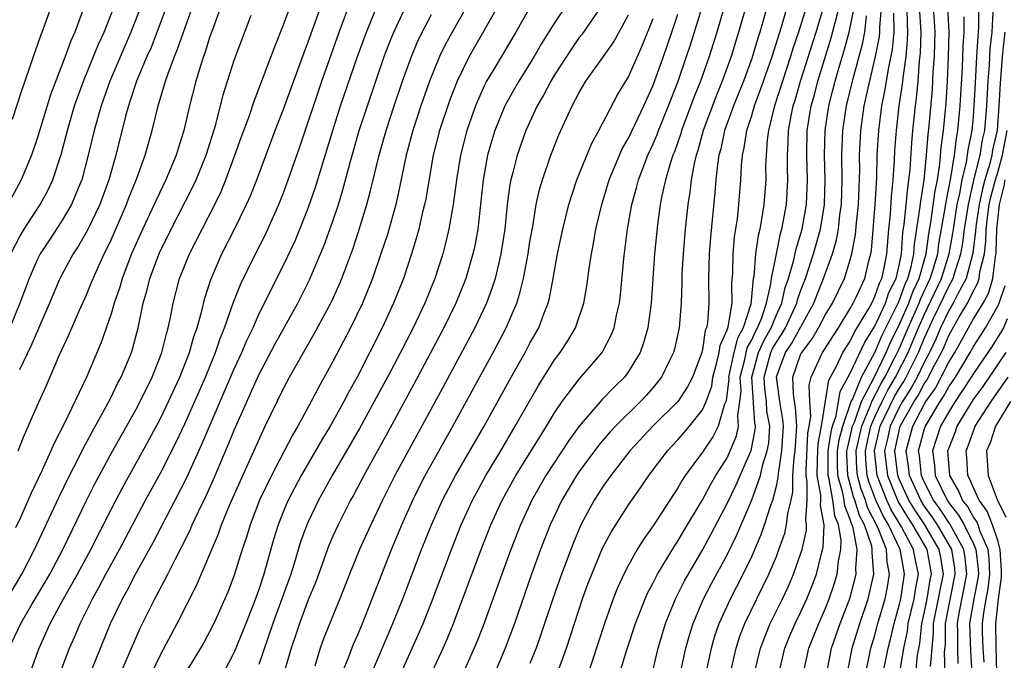
# Model space of a CAD drawing. Units: inches. Extents: x 2580000 to 2583000, y 1497000 to 1500000.
# Drawn here: x 2580210 to 2580290, y 1497768 to 1497820 of the extents above; entities that cross this region are included whole.
import ezdxf

# ---------------------------------------------------------------- set-up
doc = ezdxf.new("R2010")
doc.units = ezdxf.units.IN
doc.header["$MEASUREMENT"] = 0
doc.layers.add('LD25801497_2ft', color=91, linetype='Continuous')

msp = doc.modelspace()

# ---------------------------------------------------------------- linework, layer by layer
at = {"layer": 'LD25801497_2ft'}
for points, elevation in [([(2580255.095, 1497822.905), (2580253, 1497819.757), (2580251.942, 1497818.058), (2580251.354, 1497817), (2580250.086, 1497815), (2580249.683, 1497814.317), (2580248.955, 1497813), (2580248.157, 1497811), (2580247.881, 1497810.119), (2580247.566, 1497809), (2580247.195, 1497807), (2580246.757, 1497803), (2580246.486, 1497801.514), (2580246.369, 1497801), (2580245.785, 1497799), (2580244.987, 1497797), (2580244.006, 1497795), (2580241.578, 1497790.423), (2580239.467, 1497786.533), (2580237.505, 1497783), (2580236.645, 1497781.355), (2580236.445, 1497781), (2580235.421, 1497779), (2580235, 1497778.094), (2580234.667, 1497777.333), (2580233.61, 1497774.39), (2580233, 1497772.908), (2580232.288, 1497771), (2580231.974, 1497770.026), (2580231.619, 1497769), (2580231.022, 1497766.978)], 9708), ([(2580267.324, 1497823), (2580266.165, 1497819), (2580265.539, 1497817), (2580264.832, 1497815), (2580264.304, 1497813.695), (2580263.304, 1497811), (2580263.24, 1497810.76), (2580263, 1497810.064), (2580262.723, 1497809.277), (2580262.606, 1497809), (2580262.405, 1497808.405), (2580262.003, 1497807), (2580261.712, 1497805.712), (2580261.582, 1497805), (2580261.357, 1497803.357), (2580261.121, 1497801), (2580260.841, 1497797), (2580260.576, 1497795), (2580260.227, 1497793.773), (2580259.94, 1497793), (2580259, 1497791.455), (2580258.662, 1497791), (2580257.827, 1497790.173), (2580256.848, 1497789.152), (2580255, 1497787.01), (2580254.151, 1497785.849), (2580252.294, 1497783), (2580251.153, 1497781), (2580250.234, 1497779), (2580249.45, 1497777), (2580248.706, 1497775), (2580247.2, 1497770.8), (2580246.637, 1497769.364), (2580245.577, 1497767)], 9720), ([(2580269.083, 1497823), (2580267.938, 1497819), (2580267.327, 1497817), (2580266.605, 1497815), (2580266.13, 1497813.87), (2580265.051, 1497811), (2580264.618, 1497809.382), (2580264.487, 1497809), (2580264.318, 1497808.318), (2580264.089, 1497807), (2580263.986, 1497806.014), (2580263.811, 1497805), (2580263.601, 1497803), (2580263.431, 1497801), (2580263.338, 1497799.338), (2580263.332, 1497798.668), (2580263.268, 1497797), (2580263.105, 1497795), (2580262.733, 1497793.267), (2580262.657, 1497793), (2580262.3, 1497792.299), (2580261.679, 1497791), (2580261, 1497790.16), (2580260.463, 1497789.537), (2580259.972, 1497789), (2580257.934, 1497787), (2580257.483, 1497786.517), (2580256.558, 1497785.442), (2580255, 1497783.323), (2580254.782, 1497783), (2580253.592, 1497781), (2580252.649, 1497779), (2580251.869, 1497777), (2580251.133, 1497775), (2580249.733, 1497771), (2580248.998, 1497769.002), (2580248.141, 1497767)], 9722), ([(2580253.231, 1497767), (2580253.954, 1497769), (2580255.277, 1497773), (2580255.732, 1497774.268), (2580256.011, 1497775), (2580256.898, 1497777.102), (2580257.583, 1497778.417), (2580259, 1497780.629), (2580259.983, 1497782.016), (2580260.653, 1497783), (2580262.154, 1497785), (2580263, 1497785.904), (2580263.514, 1497786.486), (2580263.942, 1497787), (2580265, 1497788.33), (2580265.303, 1497789), (2580265.75, 1497790.25), (2580265.851, 1497791), (2580266.177, 1497792.177), (2580266.369, 1497793), (2580266.452, 1497793.548), (2580267, 1497794.827), (2580267.078, 1497795.078), (2580267.402, 1497797), (2580267.387, 1497798.613), (2580267.467, 1497799.467), (2580267.482, 1497801), (2580267.612, 1497802.388), (2580267.834, 1497803.834), (2580267.966, 1497805), (2580268.119, 1497807), (2580268.175, 1497808.174), (2580268.254, 1497809), (2580268.397, 1497809.603), (2580268.598, 1497811), (2580269, 1497812.235), (2580269.224, 1497813), (2580269.954, 1497815), (2580270.659, 1497817), (2580271.43, 1497819.43), (2580272.45, 1497823)], 9726), ([(2580208.717, 1497769), (2580209.663, 1497771), (2580210.595, 1497772.595), (2580211.649, 1497774.351), (2580212.017, 1497775), (2580213.074, 1497777), (2580215, 1497780.976), (2580215.675, 1497782.325), (2580217, 1497784.804), (2580219, 1497788.341), (2580219.353, 1497789), (2580220.335, 1497791), (2580221.129, 1497793), (2580221.491, 1497794.509), (2580221.646, 1497795), (2580221.825, 1497795.825), (2580222.042, 1497797), (2580222.564, 1497799), (2580223.372, 1497801), (2580225.431, 1497805), (2580225.94, 1497806.06), (2580226.32, 1497807), (2580227.056, 1497809), (2580227.562, 1497810.438), (2580228.223, 1497812.223), (2580228.606, 1497813.394), (2580229.379, 1497815.379), (2580230.253, 1497817.747), (2580231, 1497819.591), (2580231.906, 1497822.094)], 9690), ([(2580209.457, 1497785), (2580209.89, 1497786.11), (2580211, 1497788.656), (2580211.73, 1497790.27), (2580212.81, 1497792.81), (2580213.568, 1497794.432), (2580214.432, 1497796.431), (2580215, 1497797.683), (2580215.392, 1497798.608), (2580215.535, 1497799), (2580216.442, 1497801), (2580216.639, 1497801.361), (2580217, 1497802.135), (2580218.257, 1497805), (2580218.453, 1497805.547), (2580219.071, 1497807.07), (2580219.764, 1497809), (2580220.329, 1497811), (2580220.817, 1497813), (2580221.428, 1497815), (2580221.643, 1497815.643), (2580222.156, 1497817), (2580222.404, 1497817.596), (2580222.876, 1497819), (2580223.959, 1497822.041)], 9684), ([(2580209, 1497811.93), (2580209.745, 1497814.255), (2580210.699, 1497817), (2580211.293, 1497818.707), (2580211.413, 1497819), (2580212.354, 1497821.646)], 9674), ([(2580210.421, 1497767), (2580211.153, 1497769), (2580211.738, 1497770.262), (2580212.05, 1497771), (2580213.141, 1497773), (2580214.275, 1497775), (2580215.348, 1497777), (2580217, 1497780.259), (2580217.942, 1497782.057), (2580220.08, 1497785.92), (2580221, 1497787.64), (2580221.658, 1497789), (2580222.57, 1497791), (2580223.367, 1497793), (2580223.723, 1497794.278), (2580223.986, 1497795), (2580224.366, 1497796.365), (2580224.606, 1497797.394), (2580225.085, 1497798.915), (2580225.997, 1497801), (2580227.027, 1497803), (2580228.001, 1497805), (2580228.307, 1497805.693), (2580228.821, 1497807), (2580230.322, 1497811), (2580231, 1497812.739), (2580232.665, 1497817.335), (2580233, 1497818.197), (2580234.26, 1497821.74)], 9692), ([(2580212.864, 1497767), (2580213.636, 1497769), (2580214.051, 1497769.948), (2580214.48, 1497771), (2580215.483, 1497773), (2580216.036, 1497773.964), (2580216.575, 1497775), (2580217.679, 1497777), (2580219.806, 1497781), (2580221, 1497783.195), (2580222.289, 1497785.711), (2580223, 1497787.213), (2580224.654, 1497791), (2580225.481, 1497793), (2580225.865, 1497794.135), (2580226.219, 1497795), (2580226.931, 1497797.069), (2580227.492, 1497798.508), (2580228.72, 1497801), (2580229.495, 1497802.506), (2580229.728, 1497803), (2580230.621, 1497805), (2580231, 1497805.958), (2580231.385, 1497807), (2580232.317, 1497809.683), (2580234.111, 1497815), (2580235.527, 1497819), (2580236.473, 1497821.527)], 9694), ([(2580214.801, 1497821), (2580214.053, 1497819), (2580213.721, 1497818.279), (2580213.262, 1497817), (2580212.09, 1497813.91), (2580211, 1497810.37), (2580210.54, 1497809), (2580209.71, 1497807), (2580208.749, 1497805.252)], 9676), ([(2580219.388, 1497821), (2580218.615, 1497819), (2580216.886, 1497815), (2580216.185, 1497813), (2580215.625, 1497811), (2580215.151, 1497809), (2580214.62, 1497807), (2580214.332, 1497806.332), (2580213.794, 1497805), (2580213, 1497803.663), (2580211.936, 1497802.064), (2580211.251, 1497801), (2580211, 1497800.504), (2580210.34, 1497799), (2580209.601, 1497797), (2580208.774, 1497795)], 9680), ([(2580208.907, 1497801.093), (2580209.59, 1497802.41), (2580209.949, 1497803), (2580211.232, 1497805), (2580211.861, 1497806.139), (2580212.265, 1497807), (2580212.946, 1497809.054), (2580213.455, 1497811), (2580214.043, 1497813), (2580214.757, 1497815), (2580215.979, 1497818.02), (2580216.437, 1497819), (2580217.211, 1497821)], 9678), ([(2580225.895, 1497821), (2580225.247, 1497819.248), (2580225, 1497818.546), (2580224.632, 1497817.368), (2580224.495, 1497817), (2580224.249, 1497816.249), (2580223.879, 1497815), (2580223.364, 1497813), (2580222.915, 1497811), (2580222.453, 1497809.547), (2580222.295, 1497809), (2580221.447, 1497807), (2580220.648, 1497805.352), (2580220.502, 1497805), (2580219.382, 1497802.618), (2580218.66, 1497801), (2580217.896, 1497799), (2580217.706, 1497798.294), (2580217.259, 1497797), (2580217, 1497796.127), (2580216.191, 1497793.809), (2580214.994, 1497790.994), (2580213.189, 1497787.189), (2580212.377, 1497785.623), (2580212.12, 1497785), (2580211.384, 1497783.384), (2580210.484, 1497781.516), (2580209.666, 1497779.666), (2580209.24, 1497778.76)], 9686), ([(2580221.48, 1497821), (2580220.251, 1497817.749), (2580219.912, 1497817), (2580219.071, 1497815), (2580218.563, 1497813.437), (2580218.401, 1497813), (2580218.168, 1497812.168), (2580217.374, 1497809), (2580216.819, 1497807), (2580216.091, 1497805), (2580215.091, 1497802.909), (2580214.358, 1497801.642), (2580213.924, 1497801), (2580212.841, 1497799), (2580212.002, 1497797), (2580210.499, 1497793.501), (2580209.58, 1497791.58)], 9682), ([(2580215.321, 1497767), (2580216.96, 1497771), (2580217.927, 1497773), (2580218.315, 1497773.685), (2580218.99, 1497775), (2580220.424, 1497777.576), (2580222.206, 1497781), (2580223.149, 1497782.851), (2580224.407, 1497785.593), (2580227, 1497791.661), (2580227.619, 1497793), (2580228.025, 1497793.975), (2580228.52, 1497795), (2580229, 1497796.091), (2580231, 1497800.068), (2580231.938, 1497802.062), (2580233, 1497804.71), (2580233.59, 1497806.41), (2580234.988, 1497811), (2580235.627, 1497813), (2580236.996, 1497817), (2580237.722, 1497819), (2580238.538, 1497821)], 9696), ([(2580217.787, 1497767), (2580219.373, 1497770.627), (2580220.548, 1497773), (2580220.711, 1497773.289), (2580221.6, 1497775), (2580222.197, 1497776.197), (2580222.754, 1497777.245), (2580223.418, 1497778.582), (2580223.591, 1497779), (2580224.093, 1497780.093), (2580224.685, 1497781.314), (2580225.306, 1497782.695), (2580226.516, 1497785.484), (2580227, 1497786.677), (2580229, 1497791.165), (2580230.318, 1497793.682), (2580232.165, 1497797), (2580233.119, 1497798.881), (2580234.297, 1497801.703), (2580235, 1497803.659), (2580235.451, 1497805), (2580235.818, 1497806.182), (2580236.402, 1497808.402), (2580237.151, 1497811), (2580237.801, 1497813), (2580238.48, 1497815), (2580239.176, 1497817), (2580239.672, 1497818.328), (2580239.951, 1497819), (2580240.919, 1497821.081)], 9698), ([(2580245.812, 1497821), (2580244.684, 1497819), (2580244.091, 1497817.909), (2580243.659, 1497817), (2580242.848, 1497815), (2580242.152, 1497813), (2580241.489, 1497811), (2580240.944, 1497809), (2580240.28, 1497805.72), (2580240.106, 1497805), (2580239.427, 1497802.573), (2580238.934, 1497801.066), (2580238.219, 1497799), (2580237.395, 1497797), (2580236.428, 1497795), (2580235, 1497792.259), (2580233.838, 1497790.162), (2580233.242, 1497789), (2580232.149, 1497787), (2580231.715, 1497786.285), (2580230.017, 1497783), (2580229.058, 1497781), (2580228.278, 1497779), (2580227.991, 1497778.009), (2580227.647, 1497777), (2580227, 1497774.906), (2580226.47, 1497773.53), (2580225.337, 1497771), (2580225, 1497770.319), (2580224.538, 1497769.462), (2580224.271, 1497769), (2580223, 1497766.922)], 9702), ([(2580248.338, 1497821), (2580246.066, 1497817), (2580245.083, 1497815), (2580244.509, 1497813.491), (2580243.671, 1497811), (2580243.149, 1497809), (2580242.547, 1497805.453), (2580242.453, 1497805), (2580242.264, 1497804.263), (2580241.975, 1497803), (2580241.771, 1497802.229), (2580241.397, 1497801), (2580240.736, 1497799), (2580239.933, 1497797), (2580239.004, 1497795.005), (2580237, 1497791.052), (2580236.263, 1497789.737), (2580235.89, 1497789), (2580235, 1497787.397), (2580234.773, 1497787), (2580234.099, 1497785.901), (2580232.429, 1497783), (2580231.38, 1497781), (2580231, 1497780.107), (2580230.556, 1497779), (2580230.195, 1497777.805), (2580229.41, 1497775), (2580229, 1497773.756), (2580228.559, 1497772.558), (2580227.677, 1497770.323), (2580227, 1497768.66), (2580226.118, 1497767)], 9704), ([(2580250.986, 1497821), (2580249.859, 1497819), (2580248.214, 1497816.214), (2580247.477, 1497815), (2580247.308, 1497814.692), (2580247, 1497814.014), (2580246.571, 1497813), (2580245.875, 1497811), (2580245.351, 1497809), (2580245.033, 1497807), (2580244.776, 1497805), (2580244.413, 1497803), (2580244.148, 1497801.852), (2580243.916, 1497801), (2580243.282, 1497799), (2580242.469, 1497797), (2580241.511, 1497795), (2580240.485, 1497793), (2580239.434, 1497791), (2580238.359, 1497789), (2580237.167, 1497786.833), (2580234.933, 1497783), (2580233.84, 1497781), (2580233, 1497779.256), (2580232.887, 1497779), (2580232.382, 1497777.617), (2580231.855, 1497775.855), (2580231.581, 1497775), (2580230.13, 1497771), (2580229, 1497767.677)], 9706), ([(2580256.847, 1497821.153), (2580255.201, 1497818.799), (2580255, 1497818.548), (2580254.362, 1497817.638), (2580253, 1497815.516), (2580252.685, 1497815), (2580252.113, 1497813.887), (2580251.576, 1497813), (2580250.656, 1497811), (2580249.955, 1497809), (2580249.609, 1497807.609), (2580249.439, 1497807), (2580249.365, 1497806.635), (2580249.149, 1497805), (2580248.952, 1497803), (2580248.645, 1497801), (2580248.519, 1497800.519), (2580248.164, 1497799), (2580247.891, 1497798.109), (2580247.469, 1497797), (2580246.52, 1497795), (2580243.901, 1497790.099), (2580240.034, 1497783), (2580239.032, 1497781), (2580238.075, 1497779), (2580237.16, 1497777), (2580236.346, 1497775), (2580235.578, 1497773), (2580235, 1497771.61), (2580234.254, 1497769.746), (2580233.979, 1497769), (2580233.531, 1497767.531)], 9710), ([(2580239.667, 1497765), (2580241.931, 1497770.069), (2580242.328, 1497771), (2580243, 1497772.714), (2580244.621, 1497777), (2580245.42, 1497779), (2580246.328, 1497781), (2580247.416, 1497783), (2580248.626, 1497785), (2580249.811, 1497787), (2580251.684, 1497790.316), (2580253, 1497792.389), (2580253.461, 1497793), (2580254.069, 1497793.931), (2580254.701, 1497795), (2580255.369, 1497797), (2580255.615, 1497798.385), (2580255.802, 1497799.801), (2580255.989, 1497801), (2580256.161, 1497801.839), (2580256.358, 1497803), (2580256.823, 1497805), (2580257, 1497805.543), (2580257.436, 1497807), (2580258.267, 1497809), (2580258.493, 1497809.506), (2580259, 1497810.393), (2580260.233, 1497813), (2580261, 1497814.685), (2580261.834, 1497817), (2580262.519, 1497819), (2580263, 1497820.46)], 9716), ([(2580242.381, 1497765.619), (2580243.964, 1497769), (2580244.279, 1497769.721), (2580244.808, 1497771), (2580247.033, 1497777), (2580247.827, 1497779), (2580248.74, 1497781), (2580249.858, 1497783), (2580251.108, 1497785), (2580251.818, 1497786.182), (2580252.346, 1497787), (2580253, 1497788.091), (2580253.623, 1497789), (2580255, 1497790.834), (2580256.857, 1497793), (2580256.914, 1497793.086), (2580257.6, 1497794.4), (2580257.832, 1497795), (2580258.027, 1497796.027), (2580258.257, 1497797), (2580258.339, 1497797.661), (2580258.617, 1497800.617), (2580258.928, 1497803), (2580259.273, 1497805), (2580259.645, 1497806.355), (2580259.798, 1497807), (2580260.568, 1497809), (2580261, 1497809.919), (2580261.322, 1497810.678), (2580261.435, 1497811), (2580262.25, 1497813), (2580263.029, 1497815), (2580263.716, 1497817), (2580264.031, 1497817.969), (2580264.976, 1497821.024)], 9718), ([(2580270.237, 1497821), (2580269.94, 1497819.94), (2580269.657, 1497819), (2580269.491, 1497818.509), (2580269, 1497816.84), (2580268.324, 1497815), (2580267.518, 1497813), (2580266.797, 1497811), (2580266.484, 1497809.516), (2580266.338, 1497809), (2580266.213, 1497808.213), (2580266.094, 1497807), (2580266.02, 1497805.98), (2580265.648, 1497802.352), (2580265.54, 1497801), (2580265.5, 1497799), (2580265.52, 1497797), (2580265.407, 1497795.407), (2580265.329, 1497795), (2580265.23, 1497794.77), (2580265, 1497793.247), (2580264.941, 1497793), (2580264.196, 1497791), (2580263.795, 1497790.205), (2580263, 1497789.015), (2580260.986, 1497787), (2580259.109, 1497785), (2580257.552, 1497783), (2580257, 1497782.221), (2580256.214, 1497781), (2580255.137, 1497779), (2580254.502, 1497777.498), (2580253.558, 1497775), (2580252.853, 1497773), (2580251.886, 1497770.114), (2580251.494, 1497769), (2580251, 1497767.738)], 9724), ([(2580273.419, 1497821), (2580272.81, 1497819), (2580272.349, 1497817.651), (2580272.156, 1497817), (2580270.851, 1497813), (2580270.358, 1497811), (2580270.254, 1497810.254), (2580270.17, 1497809), (2580270.132, 1497808.132), (2580270.136, 1497807), (2580269.979, 1497805), (2580269.803, 1497803.803), (2580269.649, 1497803), (2580269.515, 1497802.485), (2580269.308, 1497801), (2580269.159, 1497799.159), (2580269.127, 1497799), (2580268.925, 1497796.925), (2580268.3, 1497795), (2580267.837, 1497794.163), (2580267.552, 1497793), (2580267.128, 1497791), (2580267.136, 1497790.864), (2580266.921, 1497789.079), (2580266.804, 1497788.804), (2580266.287, 1497787), (2580265.849, 1497786.151), (2580265, 1497784.898), (2580263.612, 1497783), (2580263.366, 1497782.634), (2580263, 1497781.997), (2580261, 1497778.935), (2580260.203, 1497777.797), (2580259.716, 1497777), (2580259, 1497775.736), (2580258.622, 1497775), (2580258.112, 1497773.888), (2580257.764, 1497773), (2580257.041, 1497771), (2580255.55, 1497766.45)], 9728), ([(2580258.306, 1497767), (2580258.868, 1497768.867), (2580259.554, 1497771), (2580260.339, 1497773), (2580260.542, 1497773.458), (2580261, 1497774.306), (2580261.351, 1497775), (2580262.724, 1497777.276), (2580263, 1497777.681), (2580263.483, 1497778.517), (2580265, 1497781.023), (2580265.688, 1497782.312), (2580266.092, 1497783), (2580267, 1497784.443), (2580267.264, 1497785), (2580267.775, 1497786.225), (2580267.941, 1497787), (2580267.865, 1497787.865), (2580268.04, 1497789), (2580268.138, 1497789.862), (2580268.074, 1497791), (2580268.433, 1497792.433), (2580268.639, 1497793.361), (2580269, 1497794.011), (2580269.305, 1497794.695), (2580269.48, 1497795), (2580269.814, 1497795.814), (2580270.199, 1497797), (2580270.551, 1497798.55), (2580270.593, 1497799), (2580270.999, 1497801.001), (2580271.347, 1497802.652), (2580271.454, 1497803), (2580271.814, 1497805), (2580271.94, 1497807), (2580271.909, 1497807.91), (2580271.907, 1497809), (2580271.966, 1497810.034), (2580271.986, 1497811), (2580272.197, 1497812.197), (2580272.364, 1497813), (2580272.519, 1497813.481), (2580272.957, 1497815), (2580274.219, 1497819), (2580274.832, 1497821)], 9730), ([(2580261, 1497767.275), (2580261.407, 1497769), (2580261.994, 1497771), (2580262.808, 1497773), (2580263.548, 1497774.452), (2580265.033, 1497777), (2580265.722, 1497778.278), (2580267, 1497780.727), (2580267.741, 1497782.258), (2580268.054, 1497783), (2580268.958, 1497785.042), (2580269.287, 1497786.713), (2580269.304, 1497787), (2580269.258, 1497787.258), (2580269.021, 1497791), (2580269.554, 1497793), (2580270, 1497794), (2580270.572, 1497795), (2580271, 1497796.042), (2580271.44, 1497797), (2580271.722, 1497798.277), (2580271.979, 1497799), (2580272.39, 1497800.39), (2580272.602, 1497801.398), (2580273.085, 1497803), (2580273.434, 1497805), (2580273.523, 1497807), (2580273.466, 1497809), (2580273.508, 1497811), (2580273.826, 1497813), (2580274.085, 1497813.915), (2580274.365, 1497815), (2580275.459, 1497818.541), (2580275.764, 1497819.764), (2580276.107, 1497821)], 9732), ([(2580263.233, 1497767), (2580263.653, 1497769), (2580263.942, 1497770.058), (2580264.24, 1497771), (2580265.087, 1497773), (2580265.744, 1497774.256), (2580267, 1497776.573), (2580267.798, 1497778.202), (2580269, 1497781.024), (2580269.701, 1497783), (2580269.903, 1497783.903), (2580270.258, 1497785), (2580270.378, 1497785.622), (2580270.461, 1497787), (2580270.24, 1497788.24), (2580270.191, 1497789), (2580270.065, 1497790.065), (2580270.01, 1497791), (2580270.559, 1497793), (2580270.695, 1497793.305), (2580271, 1497793.838), (2580271.473, 1497794.527), (2580271.735, 1497795), (2580272.662, 1497797), (2580272.723, 1497797.277), (2580273, 1497798.056), (2580273.365, 1497799), (2580274.024, 1497801), (2580274.572, 1497803), (2580274.897, 1497805), (2580274.963, 1497807), (2580274.906, 1497809), (2580274.957, 1497811), (2580275.259, 1497813), (2580275.621, 1497814.379), (2580275.769, 1497815), (2580276.073, 1497816.073), (2580276.505, 1497817.495), (2580276.911, 1497819), (2580277, 1497819.376), (2580277.327, 1497821)], 9734), ([(2580267.277, 1497767), (2580267.728, 1497769), (2580268.043, 1497769.956), (2580268.449, 1497771), (2580270.398, 1497775), (2580271, 1497776.444), (2580271.212, 1497777), (2580271.676, 1497778.324), (2580271.835, 1497779), (2580271.933, 1497779.933), (2580272.196, 1497781), (2580272.342, 1497781.658), (2580272.343, 1497783), (2580272.433, 1497784.433), (2580272.523, 1497785), (2580272.653, 1497787), (2580272.549, 1497788.549), (2580272.465, 1497789), (2580272.382, 1497789.618), (2580272.332, 1497791), (2580273, 1497792.871), (2580273.058, 1497793), (2580273.907, 1497794.092), (2580274.433, 1497795), (2580275, 1497796.069), (2580275.565, 1497797), (2580276.535, 1497799), (2580277, 1497800.498), (2580277.138, 1497801), (2580277.428, 1497802.572), (2580277.505, 1497803.506), (2580277.665, 1497805), (2580277.703, 1497805.703), (2580277.763, 1497807.763), (2580277.757, 1497809), (2580277.852, 1497811), (2580278.132, 1497813), (2580278.444, 1497814.444), (2580279.058, 1497817), (2580279.37, 1497818.629), (2580279.406, 1497819), (2580279.4, 1497819.399), (2580279.541, 1497821)], 9738), ([(2580269.231, 1497767), (2580269.71, 1497769), (2580270.503, 1497771), (2580271.494, 1497773), (2580271.976, 1497774.024), (2580272.402, 1497775), (2580273, 1497776.716), (2580273.084, 1497777), (2580273.442, 1497778.558), (2580273.458, 1497779), (2580273.384, 1497779.384), (2580273.493, 1497781), (2580273.494, 1497782.506), (2580273.407, 1497783), (2580273.411, 1497783.411), (2580273.563, 1497786.437), (2580273.675, 1497787), (2580273.805, 1497787.805), (2580273.71, 1497789), (2580273.664, 1497790.336), (2580273.823, 1497791), (2580274.75, 1497793), (2580274.859, 1497793.141), (2580275.628, 1497794.372), (2580276.042, 1497795), (2580277, 1497796.551), (2580277.247, 1497797), (2580277.488, 1497797.487), (2580278.175, 1497799), (2580278.543, 1497800.543), (2580278.669, 1497801), (2580278.72, 1497801.28), (2580279.026, 1497805), (2580279.144, 1497807.144), (2580279.196, 1497809), (2580279.309, 1497811), (2580279.563, 1497813), (2580279.814, 1497814.186), (2580280.124, 1497816.124), (2580280.426, 1497817.574), (2580280.564, 1497819), (2580280.538, 1497820.538)], 9740), ([(2580271.271, 1497767.271), (2580271.692, 1497769), (2580272.069, 1497769.931), (2580272.526, 1497771), (2580273, 1497771.956), (2580273.478, 1497773), (2580273.92, 1497774.08), (2580274.264, 1497775), (2580274.672, 1497776.672), (2580274.812, 1497777.188), (2580274.878, 1497779), (2580274.571, 1497780.571), (2580274.6, 1497781), (2580274.6, 1497781.4), (2580274.321, 1497783), (2580274.331, 1497784.331), (2580274.395, 1497785.605), (2580274.67, 1497787), (2580275.261, 1497790.739), (2580275.883, 1497791.883), (2580276.405, 1497793), (2580277, 1497793.915), (2580277.353, 1497794.647), (2580278.419, 1497796.419), (2580278.739, 1497797), (2580279, 1497797.529), (2580279.374, 1497798.626), (2580279.562, 1497799), (2580279.737, 1497799.737), (2580279.968, 1497801), (2580280.124, 1497803), (2580280.253, 1497804.253), (2580280.344, 1497805.656), (2580280.492, 1497807), (2580280.596, 1497808.596), (2580280.628, 1497809.372), (2580280.742, 1497811), (2580280.976, 1497813), (2580281.243, 1497814.757), (2580281.287, 1497815.287), (2580281.527, 1497817), (2580281.657, 1497818.343), (2580281.678, 1497819), (2580281.633, 1497819.633), (2580281.613, 1497821)], 9742), ([(2580273.207, 1497767), (2580273.643, 1497769), (2580274.442, 1497771), (2580275, 1497772.239), (2580275.3, 1497773), (2580275.732, 1497774.268), (2580275.946, 1497775), (2580276.043, 1497776.043), (2580276.227, 1497777), (2580276.254, 1497777.746), (2580276.042, 1497779), (2580275.74, 1497779.74), (2580275.582, 1497781), (2580275.282, 1497782.717), (2580275.203, 1497783), (2580275.208, 1497785), (2580275.443, 1497786.557), (2580275.555, 1497787), (2580275.851, 1497787.851), (2580276.175, 1497789.825), (2580277, 1497791.323), (2580278.177, 1497793.823), (2580279, 1497795.139), (2580279.85, 1497797), (2580280.143, 1497797.857), (2580280.717, 1497799), (2580281, 1497800.196), (2580281.165, 1497801), (2580281.279, 1497802.721), (2580281.379, 1497803.379), (2580281.661, 1497806.339), (2580281.767, 1497807), (2580281.853, 1497807.853), (2580281.987, 1497810.013), (2580282.076, 1497811), (2580282.283, 1497813), (2580282.377, 1497813.623), (2580282.506, 1497815), (2580282.631, 1497816.63), (2580282.71, 1497817.29), (2580282.765, 1497819), (2580282.649, 1497820.649)], 9744), ([(2580275.101, 1497767), (2580275.48, 1497769), (2580276.186, 1497771), (2580276.964, 1497773.036), (2580277.483, 1497775), (2580277.448, 1497775.448), (2580277.559, 1497777), (2580277.239, 1497778.761), (2580277.158, 1497779), (2580277.104, 1497779.104), (2580277, 1497779.446), (2580276.55, 1497780.55), (2580276.494, 1497781), (2580276.386, 1497781.613), (2580275.997, 1497783), (2580275.964, 1497783.964), (2580275.971, 1497785), (2580276.106, 1497785.894), (2580276.385, 1497787), (2580277.082, 1497789), (2580277.17, 1497789.17), (2580277.91, 1497791), (2580279, 1497792.997), (2580279.602, 1497794.398), (2580280.881, 1497797), (2580281, 1497797.266), (2580281.464, 1497798.536), (2580281.684, 1497799), (2580281.952, 1497799.952), (2580282.168, 1497801), (2580282.219, 1497801.78), (2580282.656, 1497804.656), (2580282.716, 1497805.284), (2580282.993, 1497807), (2580283.183, 1497809), (2580283.316, 1497810.684), (2580283.396, 1497811.396), (2580283.668, 1497814.332), (2580283.74, 1497815.741), (2580283.829, 1497817), (2580283.868, 1497818.132), (2580283.89, 1497819), (2580283.842, 1497819.842), (2580283.755, 1497821)], 9746), ([(2580276.772, 1497767), (2580277.16, 1497769), (2580277.779, 1497771), (2580278.448, 1497773), (2580278.908, 1497775), (2580278.77, 1497776.77), (2580278.786, 1497777), (2580278.739, 1497777.261), (2580278.152, 1497779), (2580277.758, 1497779.758), (2580277.379, 1497781), (2580277.274, 1497781.274), (2580276.791, 1497783), (2580276.732, 1497784.732), (2580276.733, 1497785), (2580276.768, 1497785.232), (2580277, 1497786.151), (2580277.19, 1497787), (2580277.333, 1497787.333), (2580277.919, 1497789), (2580278.911, 1497790.911), (2580279.919, 1497793), (2580280.244, 1497793.756), (2580281, 1497795.288), (2580281.743, 1497797), (2580282.08, 1497797.92), (2580282.592, 1497799), (2580283.159, 1497801), (2580283.372, 1497802.628), (2580283.532, 1497803.532), (2580283.89, 1497806.11), (2580284.068, 1497807), (2580284.265, 1497808.265), (2580284.383, 1497809.617), (2580284.565, 1497811), (2580284.778, 1497813.222), (2580284.887, 1497815), (2580284.973, 1497817), (2580285.027, 1497819), (2580284.908, 1497821)], 9748), ([(2580279.675, 1497767), (2580280.064, 1497769), (2580280.264, 1497769.736), (2580280.555, 1497771), (2580281, 1497772.557), (2580281.104, 1497773), (2580281.345, 1497774.655), (2580281.411, 1497775), (2580281.34, 1497775.34), (2580281.062, 1497777), (2580280.104, 1497779), (2580279.686, 1497779.686), (2580279.086, 1497781), (2580278.509, 1497782.509), (2580278.371, 1497783), (2580278.25, 1497784.25), (2580278.226, 1497785), (2580278.664, 1497787), (2580279, 1497787.782), (2580279.576, 1497789), (2580280.053, 1497789.946), (2580280.68, 1497791), (2580281.693, 1497793), (2580282.089, 1497793.912), (2580282.531, 1497795), (2580283, 1497796.058), (2580284.405, 1497799), (2580285.033, 1497801), (2580285.328, 1497802.672), (2580285.368, 1497803), (2580285.686, 1497805), (2580285.892, 1497805.892), (2580286.09, 1497807), (2580286.447, 1497808.446), (2580286.582, 1497809.418), (2580286.893, 1497811), (2580287, 1497812.143), (2580287.07, 1497813), (2580287.153, 1497814.847), (2580287.272, 1497817), (2580287.368, 1497818.632), (2580287.408, 1497819), (2580287.43, 1497819.43), (2580287.429, 1497821)], 9752), ([(2580281.025, 1497767.025), (2580281.361, 1497769), (2580281.641, 1497770.359), (2580281.708, 1497771), (2580282.178, 1497773), (2580282.283, 1497773.717), (2580282.527, 1497775), (2580282.262, 1497776.262), (2580282.139, 1497777), (2580281.16, 1497778.84), (2580280.284, 1497780.284), (2580279.957, 1497781), (2580279.172, 1497783), (2580278.969, 1497785), (2580279.438, 1497787), (2580280.594, 1497789.406), (2580281, 1497790.089), (2580281.359, 1497790.641), (2580281.55, 1497791), (2580282.536, 1497793), (2580283, 1497794.119), (2580283.768, 1497795.768), (2580285, 1497798.339), (2580285.357, 1497799), (2580285.489, 1497799.488), (2580285.987, 1497801), (2580286.139, 1497801.86), (2580286.277, 1497803), (2580286.588, 1497805), (2580287.038, 1497806.963), (2580287.537, 1497809), (2580287.74, 1497810.259), (2580287.91, 1497811), (2580288.077, 1497813), (2580288.182, 1497815), (2580288.296, 1497816.296), (2580288.369, 1497817.63), (2580288.521, 1497819), (2580288.6, 1497820.6)], 9754), ([(2580207.347, 1497771), (2580209.757, 1497775), (2580210.796, 1497777), (2580212.772, 1497781.228), (2580213.635, 1497783), (2580214.299, 1497784.299), (2580214.756, 1497785.244), (2580215, 1497785.676), (2580215.454, 1497786.546), (2580216.612, 1497788.612), (2580217, 1497789.358), (2580217.535, 1497790.465), (2580217.826, 1497791), (2580218.646, 1497793), (2580218.736, 1497793.264), (2580219.189, 1497795), (2580219.61, 1497797), (2580219.923, 1497798.077), (2580220.142, 1497799), (2580220.927, 1497801.073), (2580221.888, 1497803), (2580223.622, 1497806.378), (2580223.907, 1497807), (2580224.721, 1497809), (2580225.498, 1497811.499), (2580226.109, 1497813.891), (2580227, 1497816.726), (2580228.373, 1497820.374)], 9688), ([(2580220.298, 1497767), (2580221, 1497768.45), (2580222.357, 1497771), (2580223.93, 1497774.071), (2580225.723, 1497778.277), (2580225.966, 1497779), (2580226.644, 1497780.644), (2580227.467, 1497782.533), (2580229.338, 1497786.662), (2580229.515, 1497787), (2580231, 1497790.063), (2580231.496, 1497791), (2580232.615, 1497793), (2580233.494, 1497794.507), (2580234.887, 1497797.113), (2580235.513, 1497798.487), (2580235.725, 1497799), (2580236.612, 1497801.388), (2580237.118, 1497802.882), (2580237.773, 1497805), (2580238.018, 1497806.018), (2580238.279, 1497807), (2580238.754, 1497809), (2580239.318, 1497811), (2580239.976, 1497813), (2580240.658, 1497815), (2580241.381, 1497817), (2580241.854, 1497818.146), (2580242.263, 1497819), (2580243, 1497820.412)], 9700), ([(2580235.543, 1497766.457), (2580236.299, 1497768.299), (2580236.683, 1497769.317), (2580237, 1497770.014), (2580237.414, 1497771), (2580239.764, 1497777), (2580240.595, 1497779), (2580241.49, 1497781), (2580241.991, 1497782.008), (2580242.508, 1497783), (2580244.747, 1497787), (2580248.003, 1497793), (2580249.064, 1497795), (2580249.925, 1497797), (2580250.19, 1497797.81), (2580250.465, 1497799), (2580250.844, 1497801), (2580251, 1497801.991), (2580251.223, 1497803.223), (2580251.516, 1497805), (2580251.777, 1497806.223), (2580252.01, 1497807), (2580252.702, 1497809), (2580253.351, 1497810.649), (2580254.423, 1497813), (2580255, 1497814.091), (2580255.545, 1497815), (2580256.98, 1497817.02), (2580257.799, 1497818.202), (2580259, 1497820.388)], 9712), ([(2580238.174, 1497767), (2580239.883, 1497771), (2580240.67, 1497773), (2580242.209, 1497777), (2580243.014, 1497779), (2580243.911, 1497781), (2580244.964, 1497783), (2580247.283, 1497787), (2580249.473, 1497791), (2580250.6, 1497793), (2580251, 1497793.747), (2580251.717, 1497795), (2580252.138, 1497796.137), (2580252.488, 1497797), (2580252.596, 1497797.404), (2580252.895, 1497799), (2580253.245, 1497801), (2580253.659, 1497803), (2580254.152, 1497805), (2580254.808, 1497807), (2580256.018, 1497809.982), (2580256.578, 1497811), (2580258.107, 1497813.893), (2580259, 1497815.363), (2580260.122, 1497817.879), (2580261, 1497820.091)], 9714), ([(2580265.299, 1497767), (2580265.724, 1497769), (2580266.013, 1497769.987), (2580266.368, 1497771), (2580267, 1497772.397), (2580267.278, 1497773), (2580268.315, 1497775), (2580269, 1497776.432), (2580269.77, 1497778.23), (2580270.039, 1497779), (2580270.523, 1497780.523), (2580270.702, 1497781), (2580271, 1497782.14), (2580271.156, 1497782.844), (2580271.166, 1497783.166), (2580271.458, 1497785), (2580271.575, 1497787), (2580271.539, 1497787.539), (2580271.27, 1497789), (2580271, 1497791.004), (2580271.735, 1497793), (2580272.25, 1497793.75), (2580274.037, 1497797), (2580274.301, 1497797.7), (2580274.837, 1497799), (2580275.554, 1497801), (2580275.878, 1497802.122), (2580276.032, 1497803), (2580276.164, 1497804.164), (2580276.289, 1497805), (2580276.351, 1497807), (2580276.326, 1497809), (2580276.398, 1497811), (2580276.691, 1497813), (2580277.228, 1497815.228), (2580277.989, 1497818.011), (2580278.179, 1497819), (2580278.322, 1497820.321)], 9736), ([(2580278.266, 1497767), (2580278.678, 1497769), (2580279, 1497770.056), (2580279.248, 1497771), (2580279.822, 1497773), (2580280.018, 1497773.982), (2580280.194, 1497775), (2580279.996, 1497775.996), (2580279.934, 1497777), (2580279.268, 1497778.732), (2580278.411, 1497780.411), (2580278.231, 1497781), (2580277.891, 1497781.891), (2580277.582, 1497783), (2580277.53, 1497783.53), (2580277.483, 1497785), (2580277.927, 1497787), (2580278.623, 1497788.623), (2580278.756, 1497789), (2580279.513, 1497790.487), (2580279.818, 1497791), (2580280.684, 1497792.684), (2580281, 1497793.346), (2580281.704, 1497795), (2580282.584, 1497797), (2580282.695, 1497797.305), (2580283.498, 1497799), (2580283.726, 1497799.726), (2580284.096, 1497801), (2580284.2, 1497801.8), (2580284.716, 1497804.716), (2580284.785, 1497805.214), (2580285.168, 1497807.168), (2580285.455, 1497809), (2580285.617, 1497810.383), (2580285.739, 1497811), (2580285.925, 1497813), (2580286.098, 1497816.098), (2580286.158, 1497817.842), (2580286.235, 1497819), (2580286.235, 1497820.235)], 9750), ([(2580289.54, 1497819), (2580289.483, 1497818.517), (2580289.343, 1497817), (2580289.2, 1497815.2), (2580289.155, 1497814.844), (2580289.069, 1497813), (2580288.912, 1497811), (2580288.556, 1497809.443), (2580288.485, 1497809), (2580288.32, 1497808.32), (2580287.914, 1497807), (2580287.723, 1497806.277), (2580287.451, 1497805), (2580287.197, 1497803.197), (2580287.172, 1497802.828), (2580286.95, 1497801.049), (2580286.399, 1497799), (2580285.691, 1497797.691), (2580285.355, 1497797), (2580285, 1497796.4), (2580284.336, 1497795), (2580283.939, 1497794.061), (2580283.435, 1497793), (2580283, 1497792.187), (2580282.426, 1497791), (2580281.929, 1497790.071), (2580281.234, 1497789), (2580281, 1497788.581), (2580280.243, 1497787), (2580280.027, 1497785.973), (2580279.791, 1497785), (2580279.903, 1497783.903), (2580280.016, 1497783), (2580280.882, 1497780.882), (2580281.635, 1497779.635), (2580282.06, 1497779), (2580283.204, 1497777), (2580283.493, 1497775.493), (2580283.573, 1497775), (2580283.47, 1497774.53), (2580283.223, 1497773), (2580283, 1497771.93), (2580282.781, 1497771), (2580282.614, 1497769.386), (2580282.439, 1497768.439), (2580282.293, 1497767)], 9756), ([(2580283.51, 1497767.51), (2580283.635, 1497769), (2580283.761, 1497770.239), (2580283.762, 1497771), (2580284.17, 1497773), (2580284.286, 1497773.714), (2580284.566, 1497775), (2580284.349, 1497776.349), (2580284.225, 1497777), (2580283.054, 1497779), (2580282.228, 1497780.228), (2580281.763, 1497781), (2580281, 1497782.657), (2580280.86, 1497783), (2580280.617, 1497785), (2580281.06, 1497787), (2580282.174, 1497789), (2580282.499, 1497789.501), (2580283, 1497790.438), (2580283.232, 1497790.768), (2580283.714, 1497791.714), (2580284.402, 1497793), (2580284.594, 1497793.406), (2580285, 1497794.364), (2580285.822, 1497795.822), (2580286.519, 1497797), (2580287, 1497797.989), (2580287.36, 1497798.64), (2580287.468, 1497799), (2580287.53, 1497799.53), (2580287.89, 1497801), (2580288.014, 1497801.986), (2580288.035, 1497803), (2580288.164, 1497804.164), (2580288.282, 1497805), (2580288.408, 1497805.592), (2580288.781, 1497807), (2580289, 1497807.713), (2580289.358, 1497809), (2580289.727, 1497811)], 9758), ([(2580284.7, 1497767), (2580284.66, 1497768.66), (2580284.718, 1497769.282), (2580284.72, 1497771), (2580285.528, 1497775), (2580285.478, 1497775.478), (2580285.236, 1497777), (2580284.089, 1497779), (2580283.66, 1497779.66), (2580283, 1497780.556), (2580282.715, 1497781), (2580281.805, 1497783), (2580281.731, 1497783.731), (2580281.541, 1497785), (2580282.068, 1497787), (2580283, 1497788.768), (2580283.139, 1497789), (2580283.906, 1497790.094), (2580284.39, 1497791), (2580285, 1497792.215), (2580285.478, 1497793), (2580287, 1497795.715), (2580287.775, 1497797), (2580288.211, 1497797.789), (2580288.576, 1497799), (2580288.785, 1497800.785), (2580288.837, 1497801), (2580288.856, 1497801.145), (2580288.894, 1497803), (2580289.109, 1497805), (2580289.484, 1497806.516), (2580289.585, 1497807)], 9760), ([(2580285.746, 1497767.746), (2580285.721, 1497769), (2580285.722, 1497770.278), (2580285.699, 1497771), (2580285.837, 1497771.837), (2580286.465, 1497775), (2580286.327, 1497776.327), (2580286.22, 1497777), (2580285.263, 1497778.737), (2580285.086, 1497779.086), (2580285, 1497779.192), (2580284.288, 1497780.288), (2580283.764, 1497781), (2580283, 1497782.492), (2580282.77, 1497783), (2580282.607, 1497784.607), (2580282.548, 1497785), (2580283, 1497786.712), (2580283.094, 1497787), (2580284.286, 1497789), (2580284.58, 1497789.42), (2580285, 1497790.206), (2580285.531, 1497791), (2580286.733, 1497793), (2580287, 1497793.481), (2580287.606, 1497794.394), (2580287.988, 1497795), (2580289, 1497796.808), (2580289.091, 1497797), (2580289.572, 1497798.428)], 9762), ([(2580289.727, 1497795.727), (2580289.427, 1497795), (2580289.279, 1497794.721), (2580288.506, 1497793.494), (2580287, 1497791.291), (2580286.826, 1497791), (2580285.518, 1497789), (2580285, 1497788.172), (2580284.336, 1497787), (2580283.686, 1497785), (2580283.839, 1497783.839), (2580283.897, 1497783), (2580284.855, 1497781), (2580285, 1497780.788), (2580285.798, 1497779.799), (2580286.239, 1497779), (2580287, 1497777.464), (2580287.205, 1497777), (2580287.381, 1497775.381), (2580287.401, 1497775), (2580287.358, 1497774.642), (2580287.018, 1497773), (2580286.687, 1497771), (2580286.748, 1497768.748), (2580286.86, 1497767)], 9764), ([(2580287.861, 1497767.861), (2580287.789, 1497769), (2580287.745, 1497770.255), (2580287.739, 1497771), (2580287.829, 1497771.829), (2580288.027, 1497773), (2580288.194, 1497773.806), (2580288.337, 1497775), (2580288.269, 1497776.269), (2580288.19, 1497777), (2580287.549, 1497778.451), (2580287.37, 1497779), (2580287.267, 1497779.267), (2580287, 1497779.625), (2580286.511, 1497780.511), (2580286.117, 1497781), (2580285.795, 1497781.795), (2580285.092, 1497783), (2580284.931, 1497785), (2580285, 1497785.212), (2580285.503, 1497786.497), (2580285.677, 1497787), (2580287, 1497789.167), (2580287.774, 1497790.226), (2580289.66, 1497793)], 9766), ([(2580288.887, 1497767), (2580288.836, 1497769.164), (2580288.822, 1497771), (2580289.038, 1497773), (2580289.278, 1497774.722), (2580289.288, 1497775), (2580289.276, 1497775.276), (2580289.177, 1497777), (2580289, 1497777.644), (2580288.557, 1497779), (2580288.123, 1497780.123), (2580287.47, 1497781), (2580287, 1497782.002), (2580286.713, 1497782.713), (2580286.545, 1497783), (2580286.467, 1497784.467), (2580286.42, 1497785), (2580286.583, 1497785.417), (2580287, 1497786.62), (2580287.148, 1497787), (2580288.426, 1497789), (2580289.822, 1497791)], 9768), ([(2580290.007, 1497789), (2580288.783, 1497787), (2580288.343, 1497785.657), (2580288.07, 1497785), (2580288.187, 1497783), (2580288.934, 1497781.066), (2580289.631, 1497779.631)], 9770)]:
    msp.add_lwpolyline(points, dxfattribs=dict(at, elevation=elevation))

doc.saveas('drawing.dxf')
